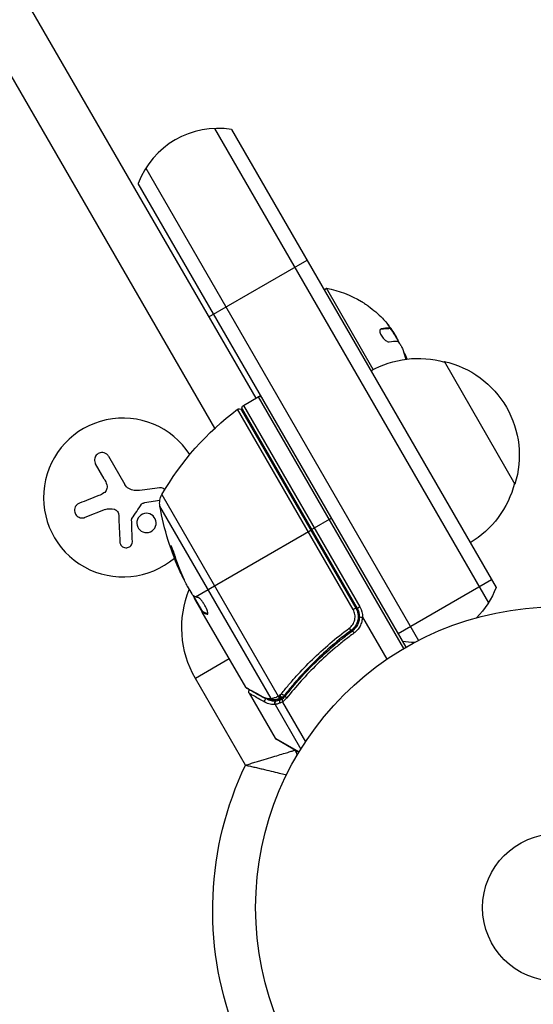
# Model space of a CAD drawing. Units: millimetres. Extents: x -6376 to 5033, y -4929 to 4344.
# Drawn here: x 2465 to 2556, y 1461 to 1635 of the extents above; entities that cross this region are included whole.
import ezdxf

# ---------------------------------------------------------------- set-up
doc = ezdxf.new("R2010")
doc.units = ezdxf.units.MM
doc.header["$LTSCALE"] = 20
doc.layers.add('2d', color=230, linetype='Continuous')

msp = doc.modelspace()

# ---------------------------------------------------------------- linework, layer by layer
at = {"layer": '2d'}
for p, q in [((2415.95, 1725.61), (2507.05, 1567.82)), ((2499.82, 1562.54), (2408.24, 1721.16)), ((2499.8, 1615.38), (2548.06, 1531.78)), ((2502.79, 1615.2), (2549.4, 1534.47)), ((2487.67, 1608.38), (2535.73, 1525.14)), ((2533.54, 1523.94), (2486.34, 1605.7)), ((2498.77, 1582.16), (2516.09, 1592.16)), ((2519.09, 1586.96), (2519.53, 1587.21)), ((2527.78, 1572.91), (2519.53, 1587.21)), ((2529.18, 1580.05), (2529.02, 1579.96)), ((2530.51, 1580.17), (2530.34, 1580.07)), ((2530.66, 1580.19), (2530.48, 1580.09)), ((2531.11, 1579.85), (2530.99, 1579.78)), ((2531.99, 1578.32), (2531.95, 1578.3)), ((2533.2, 1575.86), (2533.18, 1575.85)), ((2540.24, 1574.34), (2552.74, 1552.69)), ((2504.88, 1566.57), (2507.48, 1568.07)), ((2507.48, 1568.07), (2533.11, 1523.69)), ((2524.22, 1530.56), (2503.82, 1565.89)), ((2504.56, 1565.74), (2524.71, 1530.84)), ((2524.97, 1530.78), (2504.7, 1565.89)), ((2504.88, 1566.57), (2525.4, 1531.03)), ((2481.11, 1557.6), (2483.98, 1552.64)), ((2480.35, 1553.62), (2478.82, 1556.28)), ((2490.51, 1550.84), (2511.03, 1515.3)), ((2490.15, 1549.78), (2487.48, 1549.4)), ((2509.75, 1514.89), (2490.16, 1548.81)), ((2480.54, 1548.2), (2476.94, 1546.82)), ((2520.41, 1546.67), (2516.95, 1544.67)), ((2496.43, 1532.82), (2516.78, 1544.57)), ((2492.34, 1541.17), (2492.25, 1541.12)), ((2493.89, 1537.12), (2493.8, 1537.07)), ((2494.99, 1534.71), (2495.78, 1533.34)), ((2532.14, 1526.36), (2548.59, 1535.86)), ((2497.72, 1530.18), (2496.1, 1532.98)), ((2496.31, 1532.63), (2496.23, 1532.58)), ((2496.28, 1532.47), (2497.63, 1530.13)), ((2525.4, 1531.03), (2524.97, 1530.78)), ((2497.39, 1530.75), (2497.31, 1530.7)), ((2497.72, 1530.18), (2497.63, 1530.13)), ((2497.63, 1530.13), (2497.63, 1530.13)), ((2505.29, 1516.87), (2497.63, 1530.13)), ((2497.8, 1530.15), (2497.71, 1530.1)), ((2498.61, 1529.83), (2498.54, 1529.78)), ((2524.71, 1530.84), (2524.22, 1530.56)), ((2525.87, 1529.22), (2530.15, 1521.81)), ((2523.13, 1526.36), (2524.44, 1527.11)), ((2502.39, 1521.89), (2496.42, 1518.44)), ((2505.24, 1503.15), (2496.42, 1518.44)), ((2514.15, 1517.93), (2514.69, 1518.24)), ((2505.89, 1515.83), (2510.48, 1507.89)), ((2511.83, 1515.17), (2512.41, 1515.5)), ((2512.67, 1517.07), (2512.67, 1517.07)), ((2509.28, 1513.96), (2509.28, 1513.96)), ((2510.47, 1513.83), (2515, 1505.98)), ((2510.67, 1514.5), (2511.56, 1515.01)), ((2511.75, 1514.25), (2515.81, 1507.23)), ((2510.48, 1507.89), (2514.69, 1505.48)), ((2514.65, 1505.4), (2510.66, 1507.7))]:
    msp.add_line(p, q, dxfattribs=at)
for radius in [53, 13]:
    msp.add_circle((2560.04, 1478.04), radius, dxfattribs=at)
for centre, radius, start, end in [((2500.37, 1600.4), 15, 80.7035, 159.2965), ((2516.28, 1569.17), 18.27, 35.7528, 39.848), ((2507.73, 1567.64), 0.5, 30, 120), ((2483.66, 1550.33), 14, 32.7357, 310.3217), ((2514.44, 1545.01), 5, 321.1002, 323.5782), ((2522.37, 1529.28), 3, 359.8619, 30), ((2510.91, 1508.14), 0.5, 210, 240), ((2509.67, 1503.29), 5, 19.4872, 29.817)]:
    msp.add_arc(centre, radius, start, end, dxfattribs=at)
at = {"layer": '2d', "extrusion": (0, 0, -1)}
for centre, radius, start, end in [((-2516.28, 1569.17), 18.33, 100.1905, 120.9905), ((-2516.28, 1569.17), 18.29, 125.556, 135.7555), ((-2516.11, 1569.07), 18.33, 142.5958, 152.2961), ((-2535.68, 1557.85), 17, 60.6413, 105.8135), ((-2516.11, 1569.07), 18.33, 160.1246, 161.8754), ((-2516.28, 1569.17), 18.33, 161.9086, 162.3022), ((-2536.51, 1557.75), 17, 102.6679, 197.3321), ((-2533.86, 1525.91), 50, 29.8983, 53.0783), ((-2504.12, 1565.49), 0.5, 53.0783, 150), ((-2505.13, 1566.14), 0.5, 330, 60), ((-2536.18, 1556.99), 17, 194.1865, 239.3587), ((-2493.12, 1549.34), 3, 349.8522, 29.8983), ((-2539.38, 1557.62), 50, 335.5775, 349.8522), ((-2539.38, 1557.62), 49.9, 335.2152, 335.5887), ((-2511.92, 1527.39), 17.9, 330, 22.0826), ((-2535.37, 1539.77), 15, 200.7035, 225.2134), ((-2522.37, 1529.28), 3.5, 150, 181.0027), ((-2535.37, 1539.77), 15, 271.2174, 279.2965), ((-2559.17, 1477.54), 59.7, 339.5454, 25.4003)]:
    msp.add_arc(centre, radius, start, end, dxfattribs=at)
for centre, major_axis, ratio, start_param, end_param in [((2516.72, 1568.42), (15.85, 9.15), 0.156437, -0.424235, -0.202338), ((2538.89, 1558.48), (43.18, 24.93), 0.882523, 3.232726, 3.33105), ((2539.54, 1557.34), (43.3, 25), 0.886633, 3.212052, 3.330641), ((2537.42, 1561.02), (43.05, 24.85), 0.438198, 3.184445, 3.190628), ((2538.89, 1558.47), (43.29, 25), 0.156437, 3.016126, 3.059384), ((2508.61, 1515.5), (0.245, 0.436), 0.879292, 3.141593, 3.735574), ((2509.08, 1514.47), (0.251, 0.432), 0.886703, 3.715637, 5.105478), ((2510.16, 1515.12), (-0.016, 0.5), 0.925423, 3.141632, 4.252677), ((2510.28, 1515.14), (-0.086, 0.493), 0.884978, 3.141587, 4.399679), ((2510.88, 1514.07), (-0.043, 0.498), 0.928876, 4.301608, 5.815693), ((2510.92, 1514.07), (-0.067, 0.495), 0.916372, 4.353783, 5.863376), ((2511.25, 1515.43), (-0.191, 0.462), 0.498294, 3.141593, 4.64666)]:
    msp.add_ellipse(centre, major_axis=major_axis, ratio=ratio, start_param=start_param, end_param=end_param, dxfattribs=at)
at = {"layer": '2d'}
for centre, major_axis, ratio, start_param, end_param in [((2538.89, 1558.48), (43.26, 24.98), 0.882523, 2.952519, 3.050642), ((2537.42, 1561.02), (43.14, 24.9), 0.438198, 3.092657, 3.158132), ((2523.59, 1527.33), (-0.297, 0.402), 0.164291, 1.552139, 3.141593), ((2524.44, 1526.46), (-0.296, 0.403), 0.159824, 0, 1.5531), ((2511.5, 1515.54), (-0.332, 0.374), 0.488332, 1.471207, 3.141593), ((2511.81, 1515.87), (-0.393, 0.309), 0.459792, 1.38811, 3.141593), ((2512.71, 1515.08), (-0.394, 0.308), 0.453607, 0, 1.389933), ((2511.31, 1515.45), (-0.193, 0.461), 0.497126, 1.634746, 3.141593), ((2511.43, 1515.5), (-0.196, 0.46), 0.494861, 1.630359, 3.141593), ((2511.6, 1514.25), (-0.171, 0.47), 0.64937, 0.265969, 1.685171)]:
    msp.add_ellipse(centre, major_axis=major_axis, ratio=ratio, start_param=start_param, end_param=end_param, dxfattribs=at)
for points, knots in [([(2525.72, 1584.88), (2525.72, 1584.88), (2525.73, 1584.88), (2525.74, 1584.87), (2525.76, 1584.85), (2525.81, 1584.83), (2525.86, 1584.79), (2525.92, 1584.75), (2526, 1584.7), (2526.08, 1584.64), (2526.18, 1584.57), (2526.28, 1584.5), (2526.4, 1584.42), (2526.52, 1584.33), (2526.65, 1584.24), (2526.79, 1584.14), (2526.83, 1584.11), (2526.87, 1584.08), (2526.92, 1584.05)], [0.5241338, 0.5241338, 0.5241338, 0.5241338, 0.5580846, 0.5580846, 0.5580846, 0.6504961, 0.6504961, 0.6504961, 0.7464287, 0.7464287, 0.7464287, 0.8503051, 0.8503051, 0.8503051, 0.9639127, 0.9639127, 0.9639127, 1, 1, 1, 1]), ([(2529.18, 1580.05), (2529.1, 1580.03), (2529.04, 1579.99), (2529, 1579.93), (2528.96, 1579.86), (2528.93, 1579.77), (2528.93, 1579.66), (2528.93, 1579.56), (2528.95, 1579.44), (2528.99, 1579.31), (2529.03, 1579.19), (2529.09, 1579.06), (2529.15, 1578.93), (2529.22, 1578.82), (2529.29, 1578.7), (2529.38, 1578.59), (2529.46, 1578.48), (2529.55, 1578.37), (2529.64, 1578.28), (2529.73, 1578.18), (2529.83, 1578.1), (2529.93, 1578.03), (2530.03, 1577.95), (2530.13, 1577.89), (2530.22, 1577.85), (2530.33, 1577.8), (2530.42, 1577.78), (2530.5, 1577.78), (2530.53, 1577.78), (2530.55, 1577.78), (2530.57, 1577.79)], [0, 0, 0, 0, 0.120796, 0.120796, 0.120796, 0.242046, 0.242046, 0.242046, 0.356333, 0.356333, 0.356333, 0.459168, 0.459168, 0.459168, 0.553739, 0.553739, 0.553739, 0.646543, 0.646543, 0.646543, 0.743592, 0.743592, 0.743592, 0.848997, 0.848997, 0.848997, 0.964083, 0.964083, 0.964083, 1, 1, 1, 1]), ([(2530.34, 1580.07), (2530.32, 1580.08), (2530.29, 1580.08), (2530.25, 1580.08), (2530.23, 1580.08), (2530.22, 1580.08), (2530.21, 1580.08), (2530.19, 1580.08), (2530.15, 1580.08), (2530.11, 1580.08), (2530.09, 1580.08), (2530.08, 1580.08), (2530.07, 1580.08), (2530.04, 1580.08), (2530.01, 1580.08), (2529.96, 1580.08), (2529.94, 1580.08), (2529.93, 1580.08), (2529.92, 1580.08), (2529.89, 1580.07), (2529.85, 1580.07), (2529.8, 1580.07), (2529.78, 1580.07), (2529.77, 1580.06), (2529.76, 1580.06), (2529.73, 1580.06), (2529.69, 1580.06), (2529.63, 1580.05), (2529.61, 1580.05), (2529.6, 1580.05), (2529.59, 1580.04), (2529.55, 1580.04), (2529.51, 1580.03), (2529.46, 1580.03), (2529.43, 1580.02), (2529.42, 1580.02), (2529.41, 1580.02), (2529.29, 1580), (2529.16, 1579.98), (2529.02, 1579.95)], [0, 0, 0, 0, 0.0625, 0.09375, 0.109375, 0.109375, 0.125, 0.125, 0.1875, 0.21875, 0.234375, 0.234375, 0.25, 0.25, 0.3125, 0.34375, 0.359375, 0.359375, 0.375, 0.375, 0.4375, 0.46875, 0.484375, 0.484375, 0.5, 0.5, 0.5625, 0.59375, 0.609375, 0.609375, 0.625, 0.625, 0.6875, 0.71875, 0.734375, 0.734375, 0.75, 0.75, 0.993955, 0.993955, 0.993955, 0.993955]), ([(2530.17, 1581.06), (2530.26, 1580.95), (2530.34, 1580.84), (2530.41, 1580.75), (2530.48, 1580.65), (2530.54, 1580.56), (2530.59, 1580.49), (2530.63, 1580.41), (2530.67, 1580.35), (2530.68, 1580.3), (2530.7, 1580.26), (2530.7, 1580.24), (2530.69, 1580.22)], [0, 0, 0, 0, 0.2593, 0.2593, 0.2593, 0.519012, 0.519012, 0.519012, 0.774897, 0.774897, 0.774897, 1, 1, 1, 1]), ([(2530.48, 1580.09), (2530.48, 1580.09), (2530.47, 1580.09), (2530.46, 1580.08), (2530.45, 1580.08), (2530.44, 1580.08), (2530.43, 1580.08), (2530.42, 1580.07), (2530.41, 1580.07), (2530.38, 1580.07), (2530.36, 1580.07), (2530.34, 1580.07)], [0.2788711, 0.2788711, 0.2788711, 0.2788711, 0.375, 0.375, 0.5, 0.5, 0.625, 0.625, 0.75, 0.75, 1, 1, 1, 1]), ([(2532.52, 1577.34), (2532.57, 1577.26), (2532.62, 1577.18), (2532.68, 1577.08), (2532.73, 1576.99), (2532.78, 1576.88), (2532.83, 1576.77), (2532.88, 1576.67), (2532.93, 1576.55), (2532.97, 1576.45), (2533, 1576.37), (2533.03, 1576.3), (2533.06, 1576.23)], [0, 0, 0, 0, 0.26951, 0.26951, 0.26951, 0.539189, 0.539189, 0.539189, 0.809594, 0.809594, 0.809594, 1, 1, 1, 1]), ([(2481.11, 1557.6), (2481.03, 1557.74), (2480.93, 1557.87), (2480.8, 1557.97), (2480.67, 1558.07), (2480.53, 1558.15), (2480.37, 1558.2), (2480.22, 1558.25), (2480.05, 1558.27), (2479.89, 1558.26), (2479.74, 1558.25), (2479.59, 1558.22), (2479.45, 1558.16), (2479.32, 1558.11), (2479.2, 1558.03), (2479.1, 1557.94), (2479, 1557.85), (2478.91, 1557.75), (2478.84, 1557.64), (2478.77, 1557.52), (2478.71, 1557.4), (2478.68, 1557.27), (2478.65, 1557.13), (2478.63, 1556.99), (2478.64, 1556.85), (2478.65, 1556.69), (2478.69, 1556.54), (2478.75, 1556.41), (2478.77, 1556.36), (2478.79, 1556.32), (2478.82, 1556.28)], [0, 0, 0, 0, 0.12144, 0.12144, 0.12144, 0.243283, 0.243283, 0.243283, 0.358856, 0.358856, 0.358856, 0.462986, 0.462986, 0.462986, 0.558085, 0.558085, 0.558085, 0.650496, 0.650496, 0.650496, 0.746429, 0.746429, 0.746429, 0.850305, 0.850305, 0.850305, 0.963913, 0.963913, 0.963913, 1, 1, 1, 1]), ([(2480.81, 1552.56), (2480.85, 1552.42), (2480.87, 1552.28), (2480.87, 1552.14), (2480.86, 1552), (2480.83, 1551.86), (2480.78, 1551.73), (2480.73, 1551.6), (2480.66, 1551.48), (2480.57, 1551.37), (2480.49, 1551.28), (2480.4, 1551.19), (2480.29, 1551.13)], [0, 0, 0, 0, 0.2593, 0.2593, 0.2593, 0.519012, 0.519012, 0.519012, 0.774897, 0.774897, 0.774897, 1, 1, 1, 1]), ([(2491.04, 1551.72), (2491, 1551.76), (2490.96, 1551.79), (2490.93, 1551.82), (2490.83, 1551.89), (2490.72, 1551.94), (2490.61, 1551.98), (2490.48, 1552.02), (2490.36, 1552.04), (2490.23, 1552.04), (2490.19, 1552.03), (2490.16, 1552.03), (2490.12, 1552.03)], [0.7071436, 0.7071436, 0.7071436, 0.7071436, 0.7486141, 0.7486141, 0.7486141, 0.8543303, 0.8543303, 0.8543303, 0.9673872, 0.9673872, 0.9673872, 1, 1, 1, 1]), ([(2475.97, 1549.32), (2475.82, 1549.27), (2475.68, 1549.18), (2475.55, 1549.07), (2475.43, 1548.96), (2475.33, 1548.82), (2475.25, 1548.67), (2475.18, 1548.53), (2475.14, 1548.37), (2475.12, 1548.2), (2475.1, 1548.06), (2475.12, 1547.9), (2475.15, 1547.76), (2475.18, 1547.62), (2475.24, 1547.49), (2475.31, 1547.37), (2475.38, 1547.26), (2475.47, 1547.15), (2475.57, 1547.06), (2475.68, 1546.97), (2475.79, 1546.9), (2475.92, 1546.84), (2476.05, 1546.78), (2476.19, 1546.75), (2476.34, 1546.74), (2476.49, 1546.72), (2476.65, 1546.74), (2476.8, 1546.77), (2476.84, 1546.79), (2476.89, 1546.8), (2476.94, 1546.82)], [0, 0, 0, 0, 0.120796, 0.120796, 0.120796, 0.242046, 0.242046, 0.242046, 0.356333, 0.356333, 0.356333, 0.459168, 0.459168, 0.459168, 0.553739, 0.553739, 0.553739, 0.646543, 0.646543, 0.646543, 0.743592, 0.743592, 0.743592, 0.848997, 0.848997, 0.848997, 0.964083, 0.964083, 0.964083, 1, 1, 1, 1]), ([(2486.95, 1549.16), (2486.98, 1549.2), (2487.02, 1549.24), (2487.06, 1549.27), (2487.11, 1549.31), (2487.16, 1549.33), (2487.21, 1549.35), (2487.22, 1549.35), (2487.23, 1549.35), (2487.25, 1549.36)], [0, 0, 0, 0, 0.444984, 0.444984, 0.444984, 0.890124, 0.890124, 0.890124, 1, 1, 1, 1]), ([(2482.15, 1548.25), (2482.26, 1548.22), (2482.37, 1548.16), (2482.47, 1548.09), (2482.56, 1548.02), (2482.65, 1547.93), (2482.71, 1547.84), (2482.78, 1547.74), (2482.83, 1547.63), (2482.86, 1547.52), (2482.89, 1547.44), (2482.9, 1547.35), (2482.9, 1547.27)], [0, 0, 0, 0, 0.26951, 0.26951, 0.26951, 0.539189, 0.539189, 0.539189, 0.809594, 0.809594, 0.809594, 1, 1, 1, 1]), ([(2489.4, 1545.26), (2489.55, 1545.69), (2489.52, 1546.16), (2489.16, 1546.95), (2488.82, 1547.27), (2488.01, 1547.59), (2487.53, 1547.58), (2486.7, 1547.22), (2486.35, 1546.85), (2486.2, 1546.43)], [0, 0, 0, 0, 0.125, 0.125, 0.25, 0.25, 0.375, 0.375, 0.5, 0.5, 0.5, 0.5]), ([(2485.18, 1546.43), (2485.18, 1546.47), (2485.19, 1546.5), (2485.2, 1546.53), (2485.2, 1546.56), (2485.22, 1546.58), (2485.23, 1546.61)], [0, 0, 0, 0, 0.541586, 0.541586, 0.541586, 1, 1, 1, 1]), ([(2486.2, 1546.43), (2486.04, 1546), (2486.07, 1545.52), (2486.44, 1544.74), (2486.77, 1544.42), (2487.58, 1544.1), (2488.06, 1544.1), (2488.9, 1544.47), (2489.24, 1544.83), (2489.4, 1545.26)], [0.5, 0.5, 0.5, 0.5, 0.625, 0.625, 0.75, 0.75, 0.875, 0.875, 1, 1, 1, 1]), ([(2483.11, 1542.52), (2483.11, 1542.38), (2483.14, 1542.25), (2483.2, 1542.12), (2483.25, 1542), (2483.33, 1541.88), (2483.43, 1541.78), (2483.53, 1541.69), (2483.64, 1541.61), (2483.77, 1541.55), (2483.88, 1541.5), (2484.01, 1541.47), (2484.14, 1541.46), (2484.25, 1541.46), (2484.37, 1541.47), (2484.48, 1541.5), (2484.59, 1541.52), (2484.69, 1541.57), (2484.78, 1541.62), (2484.88, 1541.68), (2484.97, 1541.75), (2485.04, 1541.84), (2485.12, 1541.93), (2485.18, 1542.03), (2485.23, 1542.13), (2485.28, 1542.25), (2485.3, 1542.37), (2485.31, 1542.5), (2485.31, 1542.53), (2485.31, 1542.57), (2485.31, 1542.6)], [0, 0, 0, 0, 0.123267, 0.123267, 0.123267, 0.246944, 0.246944, 0.246944, 0.364412, 0.364412, 0.364412, 0.469764, 0.469764, 0.469764, 0.565076, 0.565076, 0.565076, 0.656937, 0.656937, 0.656937, 0.751946, 0.751946, 0.751946, 0.854928, 0.854928, 0.854928, 0.968152, 0.968152, 0.968152, 1, 1, 1, 1]), ([(2492.85, 1540), (2492.8, 1540.16), (2492.75, 1540.32), (2492.66, 1540.57), (2492.63, 1540.66), (2492.56, 1540.82), (2492.53, 1540.91), (2492.44, 1541.15), (2492.38, 1541.3), (2492.27, 1541.55), (2492.22, 1541.66), (2492.14, 1541.8), (2492.11, 1541.85), (2492.08, 1541.86), (2492.08, 1541.86), (2492.07, 1541.83), (2492.07, 1541.81), (2492.09, 1541.67), (2492.15, 1541.43), (2492.25, 1541.12)], [0.000000226, 0.000000226, 0.000000226, 0.000000226, 0.000536258, 0.000536258, 0.000804273, 0.000804273, 0.001072289, 0.001072289, 0.00160832, 0.00160832, 0.002144351, 0.002144351, 0.002680383, 0.002680383, 0.002948398, 0.002948398, 0.003216414, 0.003216414, 0.004288477, 0.004288477, 0.004288477, 0.004288477]), ([(2492.34, 1541.17), (2492.29, 1541.33), (2492.25, 1541.46), (2492.2, 1541.63), (2492.19, 1541.68), (2492.18, 1541.72)], [0.0000004271, 0.0000004271, 0.0000004271, 0.0000004271, 0.0005364944, 0.0005364944, 0.0007899206, 0.0007899206, 0.0007899206, 0.0007899206]), ([(2496.07, 1533), (2496.03, 1533.02), (2496, 1533.06), (2495.9, 1533.17), (2495.85, 1533.24), (2495.78, 1533.34)], [0.0000002, 0.0000002, 0.0000002, 0.0000002, 0.000612586, 0.000612586, 0.001224972, 0.001224972, 0.001224972, 0.001224972]), ([(2498.59, 1529.79), (2498.62, 1529.81), (2498.63, 1529.86), (2498.62, 1530.02), (2498.59, 1530.14), (2498.51, 1530.41), (2498.45, 1530.57), (2498.33, 1530.82), (2498.29, 1530.91), (2498.2, 1531.09), (2498.15, 1531.18), (2498.05, 1531.36), (2498, 1531.45), (2497.89, 1531.63), (2497.84, 1531.71), (2497.67, 1531.96), (2497.56, 1532.11), (2497.4, 1532.31), (2497.35, 1532.36), (2497.26, 1532.46), (2497.21, 1532.51), (2497.09, 1532.62), (2497.03, 1532.66), (2496.98, 1532.67)], [0.00025325, 0.00025325, 0.00025325, 0.00025325, 0.000874176, 0.000874176, 0.001495101, 0.001495101, 0.002116027, 0.002116027, 0.00242649, 0.00242649, 0.002736952, 0.002736952, 0.003047415, 0.003047415, 0.003357878, 0.003357878, 0.003978803, 0.003978803, 0.004289266, 0.004289266, 0.004599729, 0.004599729, 0.005220654, 0.005220654, 0.005220654, 0.005220654]), ([(2523.52, 1527.29), (2523.65, 1527.38), (2523.76, 1527.48), (2523.97, 1527.7), (2524.06, 1527.82), (2524.23, 1528.07), (2524.3, 1528.21), (2524.42, 1528.49), (2524.46, 1528.64), (2524.53, 1528.93), (2524.55, 1529.09), (2524.56, 1529.39), (2524.55, 1529.54), (2524.5, 1529.85), (2524.46, 1530), (2524.36, 1530.29), (2524.3, 1530.42), (2524.22, 1530.56)], [0, 0, 0, 0, 0.000463141, 0.000463141, 0.000926282, 0.000926282, 0.001389423, 0.001389423, 0.001852564, 0.001852564, 0.002315704, 0.002315704, 0.002778845, 0.002778845, 0.003241986, 0.003241986, 0.003705127, 0.003705127, 0.003705127, 0.003705127]), ([(2524.71, 1530.84), (2524.8, 1530.68), (2524.87, 1530.51), (2525, 1530.17), (2525.04, 1529.99), (2525.1, 1529.63), (2525.11, 1529.45), (2525.1, 1529.08), (2525.08, 1528.9), (2525.01, 1528.54), (2524.95, 1528.37), (2524.82, 1528.03), (2524.73, 1527.87), (2524.53, 1527.57), (2524.42, 1527.42), (2524.18, 1527.16), (2524.04, 1527.04), (2523.89, 1526.93)], [0, 0, 0, 0, 0.000545599, 0.000545599, 0.001091197, 0.001091197, 0.001636796, 0.001636796, 0.002182395, 0.002182395, 0.002727993, 0.002727993, 0.003273592, 0.003273592, 0.003819191, 0.003819191, 0.00436479, 0.00436479, 0.00436479, 0.00436479]), ([(2524.15, 1526.87), (2524.34, 1527.01), (2524.51, 1527.16), (2524.81, 1527.52), (2524.94, 1527.71), (2525.15, 1528.13), (2525.23, 1528.35), (2525.34, 1528.81), (2525.37, 1529.04), (2525.37, 1529.28)], [0, 0, 0, 0, 0.000703979, 0.000703979, 0.001407958, 0.001407958, 0.002111937, 0.002111937, 0.002815916, 0.002815916, 0.002815916, 0.002815916]), ([(2525.37, 1529.28), (2525.37, 1529.27), (2525.42, 1529.27), (2525.58, 1529.26), (2525.7, 1529.26), (2525.82, 1529.26)], [-0.0000178358, -0.0000178358, -0.0000178358, -0.0000178358, 0.0003545552, 0.0003545552, 0.0007269462, 0.0007269462, 0.0007269462, 0.0007269462]), ([(2525.82, 1529.26), (2525.82, 1528.98), (2525.79, 1528.71), (2525.66, 1528.17), (2525.56, 1527.91), (2525.31, 1527.42), (2525.15, 1527.19), (2524.8, 1526.77), (2524.6, 1526.59), (2524.37, 1526.42)], [0.000039954, 0.000039954, 0.000039954, 0.000039954, 0.00087145, 0.00087145, 0.001702946, 0.001702946, 0.002534442, 0.002534442, 0.003365938, 0.003365938, 0.003365938, 0.003365938]), ([(2524.62, 1527.7), (2524.62, 1527.7), (2524.62, 1527.7), (2524.62, 1527.7), (2524.62, 1527.7), (2524.62, 1527.7), (2524.62, 1527.7), (2524.62, 1527.69), (2524.61, 1527.69), (2524.61, 1527.68), (2524.6, 1527.67), (2524.59, 1527.66), (2524.59, 1527.66), (2524.59, 1527.65), (2524.58, 1527.65), (2524.58, 1527.64)], [0, 0, 0, 0, 0.00003413, 0.00003413, 0.00112638, 0.00112638, 0.00235516, 0.00235516, 0.00890867, 0.00890867, 0.02638518, 0.02638518, 0.03038926, 0.03038926, 0.03834817, 0.03834817, 0.03834817, 0.03834817]), ([(2525.87, 1529.22), (2525.87, 1529.23), (2525.86, 1529.24), (2525.86, 1529.24), (2525.85, 1529.25), (2525.85, 1529.25), (2525.84, 1529.26), (2525.84, 1529.26), (2525.84, 1529.26), (2525.83, 1529.26), (2525.83, 1529.26), (2525.83, 1529.26), (2525.82, 1529.26)], [0, 0, 0, 0, 0.00002192464, 0.00002192464, 0.00002192464, 0.00004413112, 0.00004413112, 0.00004413112, 0.00005518144, 0.00005518144, 0.00005518144, 0.0000631442, 0.0000631442, 0.0000631442, 0.0000631442]), ([(2511.6, 1515.75), (2512, 1516.27), (2512.42, 1516.78), (2513.29, 1517.8), (2513.73, 1518.31), (2515.09, 1519.82), (2516.04, 1520.81), (2519.01, 1523.71), (2521.17, 1525.55), (2523.52, 1527.29)], [0, 0, 0, 0, 0.0022219, 0.0022219, 0.00444381, 0.00444381, 0.00888761, 0.00888761, 0.01777522, 0.01777522, 0.01777522, 0.01777522]), ([(2523.89, 1526.93), (2521.58, 1525.21), (2519.46, 1523.4), (2516.55, 1520.55), (2515.62, 1519.57), (2514.29, 1518.09), (2513.85, 1517.59), (2513.01, 1516.58), (2512.6, 1516.07), (2512.2, 1515.56)], [0, 0, 0, 0, 0.00862215, 0.00862215, 0.01293323, 0.01293323, 0.01508877, 0.01508877, 0.0172443, 0.0172443, 0.0172443, 0.0172443]), ([(2512.31, 1515.39), (2513.93, 1517.45), (2515.71, 1519.45), (2518.66, 1522.33), (2519.69, 1523.27), (2521.31, 1524.65), (2521.86, 1525.11), (2522.99, 1526), (2523.56, 1526.44), (2524.15, 1526.87)], [0, 0, 0, 0, 0.00868962, 0.00868962, 0.01303444, 0.01303444, 0.01520684, 0.01520684, 0.01737925, 0.01737925, 0.01737925, 0.01737925]), ([(2524.37, 1526.42), (2523.79, 1525.99), (2523.21, 1525.56), (2522.08, 1524.66), (2521.52, 1524.21), (2519.9, 1522.83), (2518.87, 1521.89), (2515.91, 1519.01), (2514.12, 1517.01), (2512.5, 1514.96)], [0, 0, 0, 0, 0.00220757, 0.00220757, 0.00441515, 0.00441515, 0.00883029, 0.00883029, 0.01766058, 0.01766058, 0.01766058, 0.01766058]), ([(2524.35, 1527.35), (2524.29, 1527.27), (2524.23, 1527.22), (2524.14, 1527.13), (2524.14, 1527.13), (2524.14, 1527.13), (2524.14, 1527.13), (2524.14, 1527.13), (2524.14, 1527.13), (2524.13, 1527.13), (2524.13, 1527.12), (2524.12, 1527.12), (2524.12, 1527.11), (2524.07, 1527.07), (2524.03, 1527.03), (2523.98, 1526.99), (2523.98, 1526.99), (2523.98, 1526.99)], [0.0079794, 0.0079794, 0.0079794, 0.0079794, 0.06917846, 0.06917846, 0.06922729, 0.06922729, 0.0694226, 0.0694226, 0.06981323, 0.06981323, 0.07137574, 0.07137574, 0.07450085, 0.07450085, 0.09965737, 0.09965737, 0.09969501, 0.09969501, 0.09969501, 0.09969501]), ([(2524.48, 1527.51), (2524.47, 1527.49), (2524.46, 1527.48), (2524.45, 1527.46), (2524.44, 1527.45), (2524.43, 1527.44), (2524.43, 1527.44), (2524.43, 1527.44), (2524.43, 1527.43), (2524.42, 1527.43), (2524.42, 1527.43), (2524.42, 1527.43)], [0, 0, 0, 0, 0.01618259, 0.01618259, 0.02225061, 0.02225061, 0.0268016, 0.0268016, 0.02850821, 0.02850821, 0.03002177, 0.03002177, 0.03002177, 0.03002177]), ([(2505.29, 1516.87), (2505.39, 1516.82), (2505.52, 1516.74), (2505.87, 1516.55), (2506.08, 1516.43), (2506.82, 1516.02), (2507.45, 1515.67), (2508.19, 1515.26)], [0, 0, 0, 0, 0.00271146, 0.00271146, 0.00542292, 0.00542292, 0.01084584, 0.01084584, 0.01084584, 0.01084584]), ([(2505.89, 1515.83), (2505.87, 1515.87), (2505.85, 1515.92), (2505.83, 1516.01), (2505.82, 1516.05), (2505.83, 1516.14), (2505.84, 1516.2), (2505.87, 1516.28), (2505.88, 1516.31), (2505.92, 1516.37), (2505.94, 1516.39), (2505.96, 1516.41)], [0.00000977, 0.00000977, 0.00000977, 0.00000977, 0.01613866, 0.01613866, 0.0272666, 0.0272666, 0.0436752, 0.0436752, 0.05366443, 0.05366443, 0.06312164, 0.06312164, 0.06312164, 0.06312164]), ([(2508.66, 1514.23), (2507.79, 1514.73), (2507.1, 1515.13), (2506.5, 1515.47), (2506.4, 1515.54), (2506.21, 1515.64), (2506.14, 1515.68), (2505.95, 1515.79), (2505.89, 1515.83), (2505.89, 1515.83), (2505.89, 1515.83), (2505.89, 1515.83)], [0, 0, 0, 0, 0.00651051, 0.00651051, 0.00813813, 0.00813813, 0.00976576, 0.00976576, 0.01302101, 0.01302101, 0.01302615, 0.01302615, 0.01302615, 0.01302615]), ([(2508.19, 1515.26), (2508.33, 1515.18), (2508.47, 1515.12), (2508.73, 1515.02), (2508.86, 1514.99), (2509.24, 1514.9), (2509.5, 1514.88), (2509.75, 1514.89)], [0, 0, 0, 0, 0.000998322, 0.000998322, 0.001996643, 0.001996643, 0.003993286, 0.003993286, 0.003993286, 0.003993286]), ([(2510.47, 1513.83), (2510.18, 1513.81), (2509.88, 1513.82), (2509.43, 1513.91), (2509.28, 1513.96), (2508.98, 1514.07), (2508.82, 1514.14), (2508.66, 1514.23)], [0, 0, 0, 0, 0.002407191, 0.002407191, 0.003610787, 0.003610787, 0.004814383, 0.004814383, 0.004814383, 0.004814383]), ([(2509.07, 1514.76), (2509.15, 1514.72), (2509.23, 1514.69), (2509.46, 1514.61), (2509.61, 1514.57), (2510.05, 1514.48), (2510.34, 1514.47), (2510.63, 1514.5)], [0.000525382, 0.000525382, 0.000525382, 0.000525382, 0.001158987, 0.001158987, 0.002318034, 0.002318034, 0.004636128, 0.004636128, 0.004636128, 0.004636128]), ([(2509.89, 1514.91), (2509.95, 1514.93), (2510.03, 1514.95), (2510.2, 1514.99), (2510.29, 1515.02), (2510.58, 1515.11), (2510.8, 1515.2), (2511.03, 1515.3)], [0, 0, 0, 0, 0.000444603, 0.000444603, 0.000889206, 0.000889206, 0.001778412, 0.001778412, 0.001778412, 0.001778412]), ([(2511.44, 1514.96), (2511.19, 1514.86), (2510.95, 1514.78), (2510.6, 1514.69), (2510.47, 1514.66), (2510.36, 1514.64)], [0, 0, 0, 0, 0.0923396, 0.0923396, 0.15574, 0.15574, 0.15574, 0.15574]), ([(2510.63, 1514.5), (2510.65, 1514.5), (2510.66, 1514.5), (2510.67, 1514.5), (2510.67, 1514.5), (2510.67, 1514.5), (2510.67, 1514.5)], [0, 0, 0, 0, 0.00009374944, 0.00009374944, 0.00009374944, 0.00009380944, 0.00009380944, 0.00009380944, 0.00009380944]), ([(2510.67, 1514.5), (2510.75, 1514.51), (2510.85, 1514.52), (2511.08, 1514.58), (2511.21, 1514.61), (2511.36, 1514.67)], [-0.00000006, -0.00000006, -0.00000006, -0.00000006, 0.000606486, 0.000606486, 0.001213032, 0.001213032, 0.001213032, 0.001213032]), ([(2511.09, 1515.33), (2511.09, 1515.33), (2511.1, 1515.33), (2511.1, 1515.33), (2511.14, 1515.34), (2511.18, 1515.36), (2511.22, 1515.38)], [0, 0, 0, 0, 0.0000042554, 0.0000042554, 0.0000042554, 0.0001538381, 0.0001538381, 0.0001538381, 0.0001538381]), ([(2511.78, 1514.85), (2511.73, 1514.81), (2511.71, 1514.72), (2511.73, 1514.57), (2511.74, 1514.52), (2511.76, 1514.43), (2511.77, 1514.4), (2511.78, 1514.34), (2511.79, 1514.31), (2511.77, 1514.28)], [0, 0, 0, 0, 0.0003654766, 0.0003654766, 0.000548215, 0.000548215, 0.0006395841, 0.0006395841, 0.0007309533, 0.0007309533, 0.0007309533, 0.0007309533]), ([(2511.75, 1514.25), (2511.76, 1514.25), (2511.76, 1514.26), (2511.76, 1514.26), (2511.76, 1514.27), (2511.77, 1514.28), (2511.77, 1514.28)], [-0.00001132878, -0.00001132878, -0.00001132878, -0.00001132878, 0, 0, 0, 0.00003195945, 0.00003195945, 0.00003195945, 0.00003195945]), ([(2505.24, 1503.15), (2505.38, 1503.19), (2505.53, 1503.23), (2505.81, 1503.32), (2505.95, 1503.36), (2506.37, 1503.49), (2506.65, 1503.58), (2507.2, 1503.75), (2507.48, 1503.83), (2508.02, 1503.99), (2508.29, 1504.08), (2509.08, 1504.31), (2509.58, 1504.46), (2510.53, 1504.75), (2510.98, 1504.89), (2511.79, 1505.13), (2512.16, 1505.24), (2512.81, 1505.43), (2513.09, 1505.52), (2513.54, 1505.65), (2513.71, 1505.7), (2513.91, 1505.76), (2513.97, 1505.78), (2513.99, 1505.78)], [-0.00001996, -0.00001996, -0.00001996, -0.00001996, 0.00042039, 0.00042039, 0.00086073, 0.00086073, 0.00174143, 0.00174143, 0.00262213, 0.00262213, 0.00350282, 0.00350282, 0.00526422, 0.00526422, 0.00702561, 0.00702561, 0.008787, 0.008787, 0.01054839, 0.01054839, 0.01230979, 0.01230979, 0.01363737, 0.01363737, 0.01363737, 0.01363737]), ([(2505.24, 1503.15), (2505.39, 1503.12), (2505.53, 1503.08), (2505.82, 1503.02), (2505.97, 1502.99), (2506.39, 1502.89), (2506.68, 1502.83), (2507.24, 1502.7), (2507.52, 1502.63), (2508.07, 1502.5), (2508.34, 1502.44), (2509.14, 1502.25), (2509.65, 1502.12), (2510.61, 1501.89), (2511.07, 1501.77), (2511.84, 1501.58), (2512.17, 1501.49), (2512.47, 1501.41)], [-0.000019963, -0.000019963, -0.000019963, -0.000019963, 0.000419936, 0.000419936, 0.000859835, 0.000859835, 0.001739633, 0.001739633, 0.002619431, 0.002619431, 0.003499229, 0.003499229, 0.005258826, 0.005258826, 0.007018422, 0.007018422, 0.008569371, 0.008569371, 0.008569371, 0.008569371])]:
    msp.add_open_spline(points, degree=3, knots=knots, dxfattribs=at)
for points in [[(2529.38, 1581.93), (2529.66, 1581.65), (2529.92, 1581.35), (2530.17, 1581.06)], [(2530.51, 1580.17), (2530.18, 1580.2), (2529.73, 1580.16), (2529.18, 1580.05)], [(2530.69, 1580.22), (2530.66, 1580.18), (2530.6, 1580.17), (2530.51, 1580.17)], [(2531.99, 1578.32), (2531.85, 1578.71), (2531.52, 1579.29), (2531.11, 1579.85)], [(2531.96, 1577.89), (2532.1, 1577.87), (2532.3, 1577.68), (2532.52, 1577.34)], [(2532.02, 1578.25), (2532.01, 1578.28), (2532, 1578.3), (2531.99, 1578.32)], [(2532.07, 1578.09), (2532.05, 1578.14), (2532.04, 1578.2), (2532.02, 1578.25)], [(2533.06, 1576.23), (2533.23, 1575.73), (2533.38, 1575.23), (2533.5, 1574.71)], [(2533.2, 1575.86), (2533.19, 1575.87), (2533.18, 1575.88), (2533.17, 1575.88)], [(2533.74, 1574.74), (2533.63, 1575.15), (2533.44, 1575.52), (2533.2, 1575.86)], [(2533.55, 1574.72), (2533.54, 1574.74), (2533.53, 1574.75), (2533.53, 1574.77)], [(2480.35, 1553.62), (2480.54, 1553.29), (2480.7, 1552.93), (2480.81, 1552.56)], [(2485.64, 1551.56), (2484.95, 1551.63), (2484.32, 1552.04), (2483.98, 1552.64)], [(2490.12, 1552.03), (2488.98, 1551.88), (2487.8, 1551.73), (2486.59, 1551.57)], [(2479.4, 1550.66), (2478.22, 1550.2), (2477.07, 1549.75), (2475.97, 1549.32)], [(2480.29, 1551.13), (2480.01, 1550.94), (2479.71, 1550.79), (2479.4, 1550.66)], [(2485.77, 1551.55), (2485.72, 1551.55), (2485.68, 1551.56), (2485.64, 1551.56)], [(2486.59, 1551.57), (2486.32, 1551.54), (2486.04, 1551.53), (2485.77, 1551.55)], [(2480.54, 1548.2), (2481.05, 1548.4), (2481.62, 1548.42), (2482.15, 1548.25)], [(2485.23, 1546.61), (2485.8, 1547.45), (2486.38, 1548.3), (2486.95, 1549.16)], [(2487.25, 1549.36), (2487.32, 1549.38), (2487.4, 1549.39), (2487.48, 1549.4)], [(2482.9, 1547.27), (2482.97, 1545.63), (2483.04, 1544.03), (2483.11, 1542.52)], [(2485.31, 1542.6), (2485.27, 1543.83), (2485.23, 1545.11), (2485.18, 1546.43)], [(2494.99, 1534.71), (2494.92, 1534.85), (2494.85, 1534.98), (2494.79, 1535.11)], [(2496.05, 1533.01), (2496.08, 1532.92), (2496.13, 1532.81), (2496.18, 1532.68)], [(2496.18, 1532.68), (2496.2, 1532.65), (2496.21, 1532.62), (2496.23, 1532.58)], [(2496.23, 1532.58), (2496.25, 1532.55), (2496.26, 1532.51), (2496.28, 1532.47)], [(2497.63, 1530.13), (2497.65, 1530.13), (2497.68, 1530.12), (2497.71, 1530.1)], [(2497.8, 1530.15), (2497.76, 1530.17), (2497.74, 1530.18), (2497.72, 1530.18)], [(2498.54, 1529.78), (2498.56, 1529.78), (2498.57, 1529.78), (2498.59, 1529.79)], [(2523.89, 1526.93), (2523.64, 1526.74), (2523.39, 1526.55), (2523.13, 1526.36)], [(2523.98, 1526.99), (2523.95, 1526.97), (2523.92, 1526.95), (2523.89, 1526.93)], [(2505.29, 1516.87), (2505.29, 1516.87), (2505.29, 1516.87), (2505.29, 1516.87)], [(2505.48, 1516.68), (2505.4, 1516.73), (2505.33, 1516.79), (2505.29, 1516.87)], [(2508.37, 1515.06), (2506.9, 1515.88), (2505.86, 1516.47), (2505.48, 1516.68)], [(2511.22, 1515.38), (2511.24, 1515.39), (2511.26, 1515.4), (2511.28, 1515.42)], [(2511.28, 1515.42), (2511.4, 1515.52), (2511.5, 1515.63), (2511.6, 1515.75)], [(2511.79, 1514.86), (2511.98, 1515.01), (2512.16, 1515.19), (2512.31, 1515.39)], [(2512.2, 1515.56), (2512.09, 1515.42), (2511.96, 1515.29), (2511.83, 1515.17)], [(2510.17, 1514.62), (2509.59, 1514.6), (2509, 1514.71), (2508.37, 1515.06)], [(2509.75, 1514.89), (2509.79, 1514.89), (2509.84, 1514.9), (2509.89, 1514.91)], [(2510.36, 1514.64), (2510.3, 1514.63), (2510.24, 1514.63), (2510.17, 1514.62)], [(2510.52, 1513.84), (2510.5, 1513.84), (2510.49, 1513.84), (2510.47, 1513.83)], [(2511.32, 1514.08), (2510.98, 1513.95), (2510.7, 1513.88), (2510.52, 1513.84)], [(2511.03, 1515.3), (2511.05, 1515.31), (2511.07, 1515.32), (2511.09, 1515.33)], [(2511.77, 1514.28), (2511.62, 1514.21), (2511.46, 1514.14), (2511.32, 1514.08)], [(2511.36, 1514.67), (2511.49, 1514.72), (2511.63, 1514.78), (2511.78, 1514.85)], [(2511.5, 1514.99), (2511.48, 1514.98), (2511.46, 1514.97), (2511.44, 1514.96)], [(2511.63, 1515.04), (2511.59, 1515.02), (2511.54, 1515.01), (2511.5, 1514.99)], [(2511.83, 1515.17), (2511.77, 1515.12), (2511.7, 1515.07), (2511.63, 1515.04)], [(2512.5, 1514.96), (2512.28, 1514.68), (2512.03, 1514.45), (2511.75, 1514.25)], [(2511.78, 1514.85), (2511.78, 1514.86), (2511.79, 1514.86), (2511.79, 1514.86)]]:
    msp.add_open_spline(points, degree=3, dxfattribs=at)
for points, weights in [([(2515.3, 1547.13), (2515.37, 1547.14), (2515.45, 1547.14), (2515.52, 1547.15)], [0.855296319093, 0.854914812144, 0.8545959358, 0.854339690058]), ([(2496.44, 1532.82), (2496.43, 1532.82), (2496.43, 1532.82), (2496.43, 1532.82)], [0.999989313304, 0.999992817907, 0.999996380139, 1]), ([(2496.98, 1532.67), (2496.78, 1532.71), (2496.6, 1532.76), (2496.44, 1532.82)], [1, 0.999776245572, 0.99977268334, 0.999989313304]), ([(2497.71, 1530.1), (2497.74, 1530.08), (2497.77, 1530.07), (2497.8, 1530.05)], [1, 0.99991506099, 0.999840653901, 0.999776778733]), ([(2498.62, 1529.84), (2498.29, 1529.91), (2498.01, 1530.01), (2497.8, 1530.15)], [0.999981383788, 0.999312238979, 0.999318444382, 1]), ([(2497.8, 1530.05), (2498, 1529.93), (2498.25, 1529.85), (2498.54, 1529.78)], [0.999776778733, 0.999325506326, 0.999399913415, 1])]:
    msp.add_rational_spline(points, weights, degree=3, dxfattribs=at)

doc.saveas('drawing.dxf')
